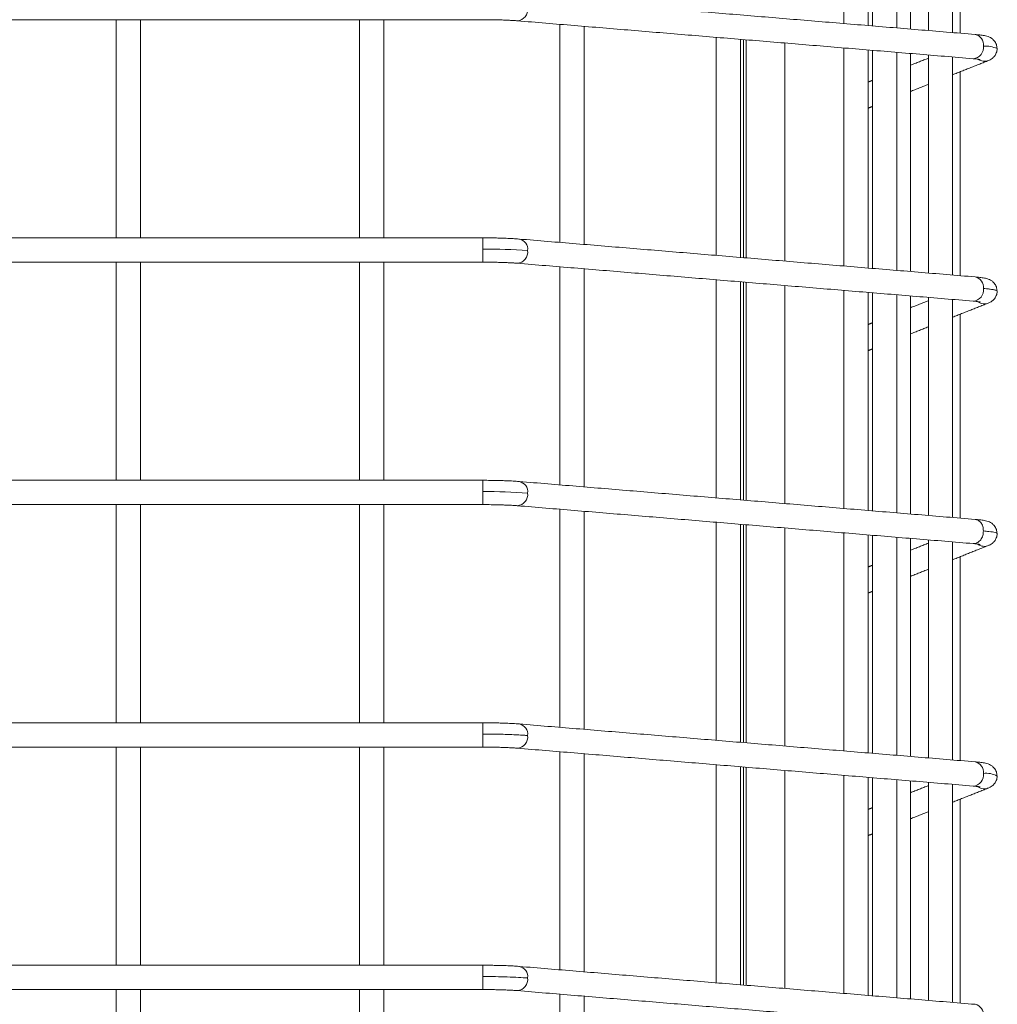
# Model space of a CAD drawing. Units: millimetres. Extents: x 0.013 to 0.205, y 0.005 to 0.297.
# Drawn here: x 0.102 to 0.103, y 0.141 to 0.142 of the extents above; entities that cross this region are included whole.
import ezdxf

# ---------------------------------------------------------------- set-up
doc = ezdxf.new("R2010")
doc.units = ezdxf.units.MM

msp = doc.modelspace()

# ---------------------------------------------------------------- linework, layer by layer
at = {"color": 7, "linetype": 'Continuous', "lineweight": 15}
for p, q in [((0.1026999139465787, 0.1424552039095032), (0.1026999139465787, 0.1422455553003418)), ((0.1024774133839108, 0.1422389654108154), (0.1024774133839108, 0.1420146612115967)), ((0.1024799132027127, 0.1420144537874329), (0.1024799132027127, 0.1422387579866516)), ((0.1025199138798215, 0.1420111278482544), (0.1025199138798215, 0.1422354320474732)), ((0.1026999139465787, 0.1422058133073914), (0.1026999139465787, 0.14199616469823)), ((0.1022094213642575, 0.142023430246936), (0.1022094213642575, 0.142035055536853)), ((0.1022094213642575, 0.1420100549646484), (0.1022094213642575, 0.142023430246936)), ((0.1024774133839108, 0.1419895748087036), (0.1024774133839108, 0.1417652706094849)), ((0.1024799132027127, 0.1417650631853211), (0.1024799132027127, 0.1419893673845398)), ((0.1025199138798215, 0.1417617372461426), (0.1025199138798215, 0.1419860414453613)), ((0.1026999139465787, 0.1419564227052796), (0.1026999139465787, 0.1417467740961182)), ((0.1022094213642575, 0.1417740396448242), (0.1022094213642575, 0.1417856649347412)), ((0.1022094213642575, 0.1417606643625366), (0.1022094213642575, 0.1417740396448242)), ((0.1024774133839108, 0.1417401842065918), (0.1024774133839108, 0.1415158800073731)), ((0.1024799132027127, 0.1415156725832092), (0.1024799132027127, 0.141739976782428)), ((0.1025199138798215, 0.1415123466440308), (0.1025199138798215, 0.1417366508432495)), ((0.1026999139465787, 0.1417070297189819), (0.1026999139465787, 0.1414973834940064)), ((0.1024774133839108, 0.14149079360448), (0.1024774133839108, 0.1412664894052612)), ((0.1024799132027127, 0.1412662795969116), (0.1024799132027127, 0.1414905861803162)), ((0.1025199138798215, 0.141262956041919), (0.1025199138798215, 0.1414872602411377)), ((0.1026999139465787, 0.1414576391168701), (0.1026999139465787, 0.1412479905077088))]:
    msp.add_line(p, q, dxfattribs=at)
for centre, radius, start, end in [((0.1022439397098078, 0.1422698199214231), 1.154384321747454e-05, 274.1210873002692, 7.496341698213579), ((0.102713221890248, 0.1422336523686588), 1.084148338092959e-05, 353.1982687975606, 78.15687937333172), ((0.1027125524778517, 0.1422308554993891), 1.153423959008086e-05, 274.0955434476547, 7.536822214226004), ((0.1027251310862679, 0.1422003105184156), 3.207825648229677e-05, 66.30176684506543, 92.04378866971533), ((0.1027250516680625, 0.1422300272007845), 1.327566215878148e-05, 239.2436050978468, 289.6776629306801), ((0.1022446277607421, 0.1420232197844993), 1.083353915037298e-05, 353.19100912777, 78.41047877887307), ((0.1022128206446224, 0.1414205761232182), 0.0006028637073091704, 85.95135304752588, 90.32306713437144), ((0.1022439397098078, 0.1420204293193112), 1.154384321747454e-05, 274.1210873002692, 7.496341698213579), ((0.1027132184114215, 0.1419842592688207), 1.084464229317673e-05, 353.2135490126227, 78.14159915824949), ((0.1027125524778517, 0.1419814648972773), 1.153423959008086e-05, 274.0955434476547, 7.536822214226004), ((0.1027249107959315, 0.1419791985619229), 1.198492563603281e-05, 236.3161213859311, 292.6280227492207), ((0.1022446260584299, 0.1417738279546076), 1.083508398381312e-05, 353.198523071147, 78.4029648354859), ((0.1022128206446224, 0.141171185521097), 0.0006028637073185797, 85.95135304759448, 90.32306713437168), ((0.1022439475200565, 0.1417710323492939), 1.153693282692499e-05, 274.0846723182103, 7.532756680085265), ((0.1027248450764031, 0.1417291361070913), 1.139454659238849e-05, 234.7122576033921, 294.233049833565), ((0.1022446228304304, 0.1415244337362107), 1.083927563416401e-05, 353.1569549026123, 78.3900928787491), ((0.1022439496529297, 0.1415216386260547), 1.153366785911171e-05, 274.0752081795137, 7.490808165953577), ((0.1027132171854221, 0.1414854771843546), 1.084575573296267e-05, 353.2189319069836, 78.1362162637922), ((0.1027125444800053, 0.1414826881040477), 1.154159105411095e-05, 274.13273644958, 7.509906288436119), ((0.1027269976747514, 0.1414619332878275), 2.246591045162385e-05, 60.60676242531265, 97.70124198978449), ((0.1027248450764031, 0.1414797455049794), 1.139454659238849e-05, 234.7122576033921, 294.233049833565), ((0.102244627760742, 0.141275045593978), 1.083353915041132e-05, 353.1910091279506, 78.41047877861497), ((0.1022439476729796, 0.1412722507435851), 1.153652146946037e-05, 274.0840567909534, 7.523094200765004), ((0.1027132171854221, 0.1412360865822428), 1.084575573296267e-05, 353.2189319069836, 78.1362162637922)]:
    msp.add_arc(centre, radius, start, end, dxfattribs=at)
for points in [[(0.1025805055775143, 0.1424797872491944), (0.1025805055775143, 0.1422554830499756)], [(0.1026055061497189, 0.1422534040399658), (0.1026055061497189, 0.1424777082391846)], [(0.1026100229897, 0.1424773339220154), (0.1026100229897, 0.1422530273386108)], [(0.1026350223698117, 0.1422509507127869), (0.1026350223698117, 0.1424752549120056)], [(0.1026489174046017, 0.1422497943826782), (0.1026489174046017, 0.142474098581897)], [(0.1026673292793729, 0.1424725679346192), (0.1026673292793729, 0.1422482637354004)], [(0.1026923298515774, 0.1422461847253906), (0.1026923298515774, 0.1424704913087952)], [(0.1027154469170071, 0.1422442630716431), (0.1022468447365262, 0.1422832206674683)], [(0.09723040577549713, 0.1422594455667603), (0.1022094213642575, 0.1422594455667603)], [(0.1018324136414029, 0.1422594455667603), (0.1018324136414029, 0.142035055536853)], [(0.1018574130215146, 0.142035055536853), (0.1018574130215146, 0.1422594455667603)], [(0.1020824134029843, 0.1422594455667603), (0.1020824134029843, 0.142035055536853)], [(0.1021074139751889, 0.142035055536853), (0.1021074139751889, 0.1422594455667603)], [(0.1022447728790738, 0.1422583059259521), (0.1027133762516476, 0.1422193507143127)], [(0.1022886287846066, 0.1422546605058777), (0.1022886287846066, 0.1420303563066589)], [(0.1023136293568112, 0.1420282772966492), (0.1023136293568112, 0.1422525814958679)], [(0.1024493264831998, 0.1422413019128906), (0.1024493264831998, 0.1420169953294861)], [(0.1024743258633115, 0.1420149187036621), (0.1024743258633115, 0.1422392229028809)], [(0.1025805055775143, 0.1422303966470825), (0.1025805055775143, 0.142006090063678)], [(0.1026055061497189, 0.142004013437854), (0.1026055061497189, 0.1422283176370727)], [(0.1026100229897, 0.1422279409357178), (0.1026100229897, 0.142003636736499)], [(0.1026350223698117, 0.1420015577264893), (0.1026350223698117, 0.1422258643098938)], [(0.1026489174046017, 0.1420004037805664), (0.1026489174046017, 0.1422247079797852)], [(0.1026673292793729, 0.1422231773325073), (0.1026673292793729, 0.1419988731332886)], [(0.1026923298515774, 0.1419967941232788), (0.1026923298515774, 0.1422211007066834)], [(0.1026673292793729, 0.1422198084779846), (0.1026489174046017, 0.1422125247903931)], [(0.1026923298515774, 0.1422028116174805), (0.1027294015564419, 0.1422174791284668)], [(0.1026100229897, 0.1421971372552979), (0.1026055061497189, 0.1421953491159546)], [(0.1026489174046017, 0.1421856383272278), (0.1026673292793729, 0.1421929220148193)], [(0.1026055061497189, 0.1421684650369751), (0.1026100229897, 0.1421702507921326)], [(0.1022094213642575, 0.142035055536853), (0.09723040577549713, 0.142035055536853)], [(0.1027154469170071, 0.1419948724695313), (0.1022468447365262, 0.1420338300653564)], [(0.09723040577549713, 0.1420100549646484), (0.1022094213642575, 0.1420100549646484)], [(0.1018324136414029, 0.1420100549646484), (0.1018324136414029, 0.1417856649347412)], [(0.1018574130215146, 0.1417856649347412), (0.1018574130215146, 0.1420100549646484)], [(0.1020824134029843, 0.1420100549646484), (0.1020824134029843, 0.1417856649347412)], [(0.1021074139751889, 0.1417856649347412), (0.1021074139751889, 0.1420100549646484)], [(0.1022447728790738, 0.1420089153238403), (0.1027133762516476, 0.1419699601122009)], [(0.1022886287846066, 0.1420052699037659), (0.1022886287846066, 0.1417809633203613)], [(0.1023136293568112, 0.1417788866945374), (0.1023136293568112, 0.1420031908937561)], [(0.1024493264831998, 0.141991908926593), (0.1024493264831998, 0.1417676047273743)], [(0.1024743258633115, 0.1417655281015503), (0.1024743258633115, 0.1419898323007691)], [(0.1025805055775143, 0.1419810036607849), (0.1025805055775143, 0.1417566994615662)], [(0.1026055061497189, 0.1417546228357422), (0.1026055061497189, 0.141978927034961)], [(0.1026100229897, 0.141978550333606), (0.1026100229897, 0.1417542461343872)], [(0.1026350223698117, 0.1417521671243774), (0.1026350223698117, 0.141976473707782)], [(0.1026489174046017, 0.1417510131784546), (0.1026489174046017, 0.1419753173776734)], [(0.1026673292793729, 0.1419704178758728), (0.1026489174046017, 0.1419631318040955)], [(0.1026673292793729, 0.1419737867303955), (0.1026673292793729, 0.1417494825311768)], [(0.1026923298515774, 0.141747403521167), (0.1026923298515774, 0.1419717077203858)], [(0.1026923298515774, 0.1419534210153686), (0.102729400364349, 0.1419680861421692)], [(0.1026100229897, 0.141947746653186), (0.1026055061497189, 0.1419459585138428)], [(0.1026489174046017, 0.141936247725116), (0.1026673292793729, 0.1419435314127075)], [(0.1026055061497189, 0.1419190744348633), (0.1026100229897, 0.1419208601900208)], [(0.1022094213642575, 0.1417856649347412), (0.09723040577549713, 0.1417856649347412)], [(0.1027154469170071, 0.1417454818674194), (0.1022468447365262, 0.1417844370790589)], [(0.09723040577549713, 0.1417606643625366), (0.1022094213642575, 0.1417606643625366)], [(0.1018324136414029, 0.1417606643625366), (0.1018324136414029, 0.1415362743326294)], [(0.1018574130215146, 0.1415362743326294), (0.1018574130215146, 0.1417606643625366)], [(0.1020824134029843, 0.1417606643625366), (0.1020824134029843, 0.1415362743326294)], [(0.1021074139751889, 0.1415362743326294), (0.1021074139751889, 0.1417606643625366)], [(0.1022447728790738, 0.1417595247217285), (0.1027136790432431, 0.1417205432840454)], [(0.1022886287846066, 0.1417558793016541), (0.1022886287846066, 0.1415315727182495)], [(0.1023136293568112, 0.1415294960924255), (0.1023136293568112, 0.1417538002916443)], [(0.1024493264831998, 0.1417425183244812), (0.1024493264831998, 0.1415182141252625)], [(0.1024743258633115, 0.1415161351152527), (0.1024743258633115, 0.1417404416986572)], [(0.1025805055775143, 0.1417316130586731), (0.1025805055775143, 0.1415073088594543)], [(0.1026055061497189, 0.1415052298494446), (0.1026055061497189, 0.1417295364328491)], [(0.1026100229897, 0.1417291597314941), (0.1026100229897, 0.1415048555322754)], [(0.1026350223698117, 0.1415027765222656), (0.1026350223698117, 0.1417270807214844)], [(0.1026489174046017, 0.1415016225763428), (0.1026489174046017, 0.1417259267755615)], [(0.1026673292793729, 0.1417243961282837), (0.1026673292793729, 0.141500091929065)], [(0.1026673292793729, 0.1417210248895752), (0.1026489174046017, 0.1417137412019837)], [(0.1026923298515774, 0.1414980129190552), (0.1026923298515774, 0.1417223171182739)], [(0.1026923298515774, 0.1417040304132569), (0.1027294015564419, 0.1417186955400574)], [(0.1026100229897, 0.1416983536668884), (0.1026055061497189, 0.141696567911731)], [(0.1026489174046017, 0.1416868571230042), (0.1026673292793729, 0.1416941408105957)], [(0.1026055061497189, 0.1416696814485657), (0.1026100229897, 0.1416714695879089)], [(0.1022094285168149, 0.1415362743326294), (0.09723040577549713, 0.1415362743326294)], [(0.1027154469170071, 0.1414960912653076), (0.1022468447365262, 0.141535046476947)], [(0.09723040577549713, 0.1415112737604248), (0.1022094285168149, 0.1415112737604248)], [(0.1018324136414029, 0.1415112737604248), (0.1018324136414029, 0.1412868837305176)], [(0.1018574130215146, 0.1412868837305176), (0.1018574130215146, 0.1415112737604248)], [(0.1020824134029843, 0.1415112737604248), (0.1020824134029843, 0.1412868837305176)], [(0.1021074139751889, 0.1412868837305176), (0.1021074139751889, 0.1415112737604248)], [(0.1022447728790738, 0.1415101341196167), (0.1027133762516476, 0.1414711765237915)], [(0.1022886287846066, 0.1415064863153565), (0.1022886287846066, 0.1412821821161377)], [(0.1023136293568112, 0.1412801031061279), (0.1023136293568112, 0.1415044096895325)], [(0.1024493264831998, 0.1414931277223694), (0.1024493264831998, 0.1412688235231506)], [(0.1024743258633115, 0.1412667445131409), (0.1024743258633115, 0.1414910487123596)], [(0.1025805055775143, 0.1414822224565613), (0.1025805055775143, 0.1412579182573425)], [(0.1026055061497189, 0.1412558392473328), (0.1026055061497189, 0.1414801434465515)], [(0.1026100229897, 0.1414797691293823), (0.1026100229897, 0.1412554649301636)], [(0.1026350223698117, 0.1412533859201538), (0.1026350223698117, 0.1414776901193726)], [(0.1026489174046017, 0.1412522295900452), (0.1026489174046017, 0.1414765361734497)], [(0.1026673292793729, 0.1414716342874634), (0.1026489174046017, 0.1414643505998718)], [(0.1026673292793729, 0.1414750055261719), (0.1026673292793729, 0.1412506989427673)], [(0.1026923298515774, 0.1412486223169434), (0.1026923298515774, 0.1414729265161621)], [(0.1026923298515774, 0.141454639811145), (0.1027294015564419, 0.1414693049379456)], [(0.1026100229897, 0.1414489630647766), (0.1026055061497189, 0.1414471773096191)], [(0.1026489174046017, 0.1414374665208923), (0.1026673292793729, 0.1414447502084839)], [(0.1026055061497189, 0.1414202908464539), (0.1026100229897, 0.1414220789857971)], [(0.1022094297089078, 0.1412868837305176), (0.09723039862293975, 0.1412868837305176)], [(0.1027154469170071, 0.1412467006631958), (0.1022468447365262, 0.1412856558748352)], [(0.09723039862293975, 0.141261883158313), (0.1022094297089078, 0.141261883158313)], [(0.1018324136414029, 0.141261883158313), (0.1018324136414029, 0.14103749074422)], [(0.1018574130215146, 0.14103749074422), (0.1018574130215146, 0.141261883158313)], [(0.1020824134029843, 0.141261883158313), (0.1020824134029843, 0.14103749074422)], [(0.1021074139751889, 0.14103749074422), (0.1021074139751889, 0.141261883158313)], [(0.1022447728790738, 0.1412607411333191), (0.1027133762516476, 0.1412217859216797)], [(0.1022886287846066, 0.1412570957132446), (0.1022886287846066, 0.1410327915140259)], [(0.1023136293568112, 0.1410307125040161), (0.1023136293568112, 0.1412550167032349)]]:
    msp.add_open_spline(points, degree=1, dxfattribs=at)
for points, knots in [([(0.1022094213642575, 0.1422594455667603), (0.1022122690790603, 0.1422594365217367), (0.1022162671183053, 0.1422594238230075), (0.1022219826055179, 0.142259331872098), (0.1022266449853587, 0.1422592263276466), (0.1022318061246575, 0.1422590572349361), (0.102236666885229, 0.1422588412132996), (0.1022410976200261, 0.1422585906612485), (0.1022435629500076, 0.1422583993531696), (0.1022447669186093, 0.1422583059259521)], [0, 0, 0, 0, 0.2102893542889547, 0.2952350040215577, 0.433658551103726, 0.5730691634619498, 0.7176028107743468, 0.8620885027184416, 1, 1, 1, 1]), ([(0.1027379679359891, 0.1422298196741211), (0.1027378416034634, 0.1422312077029766), (0.1027375739859937, 0.1422341480444929), (0.1027353439719449, 0.1422378368414487), (0.1027325254560419, 0.1422403551453907), (0.1027297781944066, 0.142241805282681), (0.102727387337306, 0.1422425851000828), (0.1027244309269335, 0.1422432417764573), (0.1027207225643804, 0.1422437825372463), (0.1027170590413138, 0.1422441123393656), (0.1027154111542203, 0.1422442606874573)], [0, 0, 0, 0, 0.09612888720604286, 0.2036353616448775, 0.2946506832807896, 0.3789040972204459, 0.4871690227281671, 0.6164385930570881, 0.8274704756641933, 0.9999999999999999, 0.9999999999999999, 0.9999999999999999, 0.9999999999999999]), ([(0.1027295064606168, 0.14221757926427), (0.1027299596866683, 0.1422177482771795), (0.1027310022789821, 0.1422181370711592), (0.1027331619595925, 0.1422195071650895), (0.1027355623454814, 0.1422218348651992), (0.1027373802113205, 0.1422252442194619), (0.102738255064083, 0.1422281681432544), (0.1027379875419403, 0.1422297069027335), (0.1027379679359891, 0.1422298196741211)], [0, 0, 0, 0, 0.1378910362344743, 0.3172018334439226, 0.5129892443321139, 0.7362537090082781, 0.9806707704418679, 1, 1, 1, 1]), ([(0.1027133702911832, 0.1422193507143127), (0.1027134009378988, 0.1422193483308887), (0.1027146370750304, 0.142219252195337), (0.1027165369386733, 0.1422190612913237), (0.102718849791857, 0.1422187785512939), (0.1027201844052442, 0.1422185709568048), (0.1027208344620007, 0.1422184143292324), (0.1027207180846156, 0.1422184496394862), (0.1027207028545834, 0.1422184542604553)], [0, 0, 0, 0, 0.006981252457837074, 0.2815892408284831, 0.5383532194519925, 0.7698624390515263, 0.9698824437083149, 1, 1, 1, 1]), ([(0.1022468089737393, 0.1420338252969849), (0.1022466632974189, 0.1420338396957137), (0.1022448229701591, 0.1420340215946872), (0.1022403337653787, 0.1420342896504734), (0.1022338427194505, 0.1420346121982287), (0.1022276273679135, 0.1420348181529472), (0.1022222141948667, 0.1420349425578826), (0.1022163239022729, 0.1420350340078153), (0.1022120076529186, 0.1420350474702106), (0.1022094213642575, 0.142035055536853)], [0, 0, 0, 0, 0.01673769778219136, 0.2114471412686251, 0.4134824168061112, 0.5736937539211686, 0.694248481941794, 0.8167942536809416, 0.9999999999999999, 0.9999999999999999, 0.9999999999999999, 0.9999999999999999]), ([(0.1022094213642575, 0.1420100549646484), (0.1022122686283788, 0.142010045781318), (0.1022162656809691, 0.1420100328895549), (0.1022219843311768, 0.1420099418584812), (0.1022266436349042, 0.142009831575539), (0.1022318066393813, 0.1420096677810895), (0.1022366649593805, 0.1420094503988239), (0.1022411006290177, 0.1420091999379871), (0.1022435634562262, 0.1420090087486533), (0.1022447669186093, 0.1420089153238403)], [0, 0, 0, 0, 0.2102847374840174, 0.2952023833568922, 0.4336614947976645, 0.5730673225350628, 0.7175977966784765, 0.8620039491920773, 1, 1, 1, 1]), ([(0.102737991777847, 0.1419802812524902), (0.1027378623971951, 0.1419817192547357), (0.1027375932351703, 0.1419847108581211), (0.1027353460794247, 0.1419884464452595), (0.1027325250776267, 0.1419909644081075), (0.1027297783276434, 0.1419924147262779), (0.1027273872666077, 0.1419931944837444), (0.1027244310936133, 0.1419938511703305), (0.1027207211075524, 0.1419943920925255), (0.1027170588928517, 0.1419947217587622), (0.1027154111542203, 0.1419948700853455)], [0, 0, 0, 0, 0.09919615811723904, 0.2063665501077031, 0.2970601862300575, 0.3810158140140973, 0.4888980868262476, 0.6177107654212145, 0.8279967747147575, 1, 1, 1, 1]), ([(0.1027380060829617, 0.141980283636676), (0.1027379858250543, 0.1419803801065634), (0.1027379387174094, 0.1419806044371969), (0.1027373054413004, 0.1419809676415816), (0.1027362116556006, 0.1419813285764656), (0.102734775315183, 0.1419816547640659), (0.1027331800274135, 0.1419819417376044), (0.1027307196759001, 0.1419823052785395), (0.1027276554773298, 0.141982655755479), (0.1027250165228192, 0.1419828874017479), (0.1027239870705106, 0.1419829777666199)], [0, 0, 0, 0, 0.09822630358745285, 0.2284149959110039, 0.3782341161096792, 0.4738817157782289, 0.5784529911221068, 0.696983098999164, 0.8817935485319203, 1, 1, 1, 1]), ([(0.1027295064606168, 0.1419681886621582), (0.1027299600144804, 0.1419683580600422), (0.1027310046006051, 0.1419687482026324), (0.1027331604516317, 0.1419701124950975), (0.1027355640813632, 0.1419724420795442), (0.1027373739665043, 0.1419758527795053), (0.1027382546091183, 0.1419787305195482), (0.1027380025486778, 0.1419802177034227), (0.102737991777847, 0.1419802812524902)], [0, 0, 0, 0, 0.1388640793929598, 0.3198197660020321, 0.5172845125941833, 0.7424850794239419, 0.988996092976004, 1, 1, 1, 1]), ([(0.102738002506683, 0.1419802144952881), (0.1027380115435917, 0.1419802256417012), (0.1027380303366184, 0.1419802488216233), (0.1027380143711798, 0.1419802717393051), (0.1027380060829617, 0.141980283636676)], [0, 0, 0, 0, 0.4808649913904828, 1, 1, 1, 1]), ([(0.1027133702911832, 0.1419699577280152), (0.1027134009382448, 0.1419699561506655), (0.1027146379696465, 0.1419698924828653), (0.1027165349119046, 0.1419696577122268), (0.1027188521324167, 0.1419693907382102), (0.1027201831008636, 0.1419691798258016), (0.1027208338711446, 0.1419690239473657), (0.1027207181219678, 0.1419690590308158), (0.1027207028545834, 0.1419690636583435)], [0, 0, 0, 0, 0.006976089029249616, 0.2815813569456067, 0.5381288106117073, 0.769862776687103, 0.9696447650996062, 1, 1, 1, 1]), ([(0.1022468089737393, 0.1417844346948731), (0.1022466632918475, 0.1417844490944213), (0.1022448222277632, 0.1417846310696192), (0.1022403376249821, 0.1417848983557462), (0.1022338393984463, 0.1417852233492485), (0.102227629674979, 0.1417854233084543), (0.1022222131231329, 0.1417855529641939), (0.1022163241465899, 0.1417856430040879), (0.1022120077444609, 0.1417856567176188), (0.1022094213642575, 0.1417856649347412)], [0, 0, 0, 0, 0.01673725535452244, 0.2115181187842788, 0.4134858746637915, 0.5737385051386749, 0.6942565638735599, 0.816799096359566, 1, 1, 1, 1]), ([(0.1022094213642575, 0.1417606643625366), (0.1022122686300118, 0.1417606542475291), (0.1022162656828715, 0.1417606400478641), (0.102221984300198, 0.1417605482852388), (0.10222664372154, 0.141760442974039), (0.1022318065380863, 0.1417602727940515), (0.1022366650175925, 0.1417600609828632), (0.1022411006205526, 0.1417598090544431), (0.1022435634534476, 0.1417596180541612), (0.1022447669186093, 0.1417595247217285)], [0, 0, 0, 0, 0.2102853929444754, 0.2952031540958548, 0.4336611673078999, 0.573068908221338, 0.7175974133081727, 0.8620037618578876, 1, 1, 1, 1]), ([(0.1027379846252896, 0.1417309311815369), (0.1027378563691668, 0.141732355451065), (0.1027375882316404, 0.1417353330875312), (0.1027353443253205, 0.1417390531379848), (0.1027325258012082, 0.1417415742385837), (0.1027297782849926, 0.1417430237719544), (0.1027273860777819, 0.1417438050434766), (0.1027244338878941, 0.1417444555445119), (0.1027207194733729, 0.1417450027780526), (0.1027170586463058, 0.1417453315328203), (0.1027154111542203, 0.1417454794832337)], [0, 0, 0, 0, 0.09832018944184825, 0.2055522326821353, 0.2963669098022511, 0.3804052505057149, 0.488393808720928, 0.6174218850959045, 0.8278273174753892, 1, 1, 1, 1]), ([(0.1027239870705106, 0.1417335776277649), (0.1027238441215317, 0.1417352050343191), (0.1027235581657681, 0.1417384605055216), (0.1027213384944971, 0.1417424314364035), (0.1027184828420978, 0.1417449655268899), (0.1027163254291242, 0.1417451964296168), (0.1027154183067776, 0.1417452935167419)], [0, 0, 0, 0, 0.2683580457722716, 0.5368246107371325, 0.8052497360825482, 0.9999999999999999, 0.9999999999999999, 0.9999999999999999, 0.9999999999999999]), ([(0.1027134048618771, 0.1417207578607666), (0.1027137390768497, 0.1417206735203341), (0.1027152883807519, 0.1417202825475415), (0.1027181857681858, 0.1417215158892476), (0.102721334653407, 0.1417243571745626), (0.102723554526662, 0.1417286638742328), (0.1027238428606692, 0.1417319393854925), (0.1027239870705106, 0.1417335776277649)], [0, 0, 0, 0, 0.06434441692311164, 0.2982782472697989, 0.5321210663188196, 0.7659910203999564, 0.9999999999999999, 0.9999999999999999, 0.9999999999999999, 0.9999999999999999]), ([(0.102737797466705, 0.1417308978029358), (0.1027378677539902, 0.1417309582381445), (0.102738298214636, 0.1417313283616871), (0.102736008918881, 0.1417320705219894), (0.1027311621054174, 0.1417329299907935), (0.1027259129520918, 0.1417334037927758), (0.1027239870705106, 0.1417335776277649)], [0, 0, 0, 0, 0.06226118945254098, 0.3813064022250768, 0.7730051818843077, 1, 1, 1, 1]), ([(0.1027295064606168, 0.1417187980600464), (0.1027299600126262, 0.1417189674636159), (0.1027310045944804, 0.1417193576193005), (0.1027331604863244, 0.1417207217866105), (0.1027355639307638, 0.1417230519392025), (0.1027373746411303, 0.1417264601088441), (0.1027382573162469, 0.1417293592307077), (0.1027379979891299, 0.1417308541445127), (0.1027379846252896, 0.1417309311815369)], [0, 0, 0, 0, 0.1385330279451152, 0.3190573168715792, 0.5160513082436378, 0.7407149977612049, 0.9866383299754955, 1, 1, 1, 1]), ([(0.1027133702911832, 0.1417205671259033), (0.1027134009466794, 0.141720564741163), (0.1027146697459956, 0.1417204660392247), (0.1027165204703775, 0.1417202828625543), (0.1027188553767646, 0.1417199953957293), (0.1027201823751429, 0.1417197936526378), (0.1027208338861225, 0.1417196259055832), (0.1027207181245048, 0.141719667561473), (0.1027207028545834, 0.1417196730562317)], [0, 0, 0, 0, 0.006803580614545165, 0.2815931724957378, 0.5381342540506049, 0.769862464330777, 0.969642942667867, 1, 1, 1, 1]), ([(0.1022468089737393, 0.1415350440927612), (0.1022466632918444, 0.1415350584921222), (0.1022448222277208, 0.1415352404649531), (0.102240337627774, 0.1415355079218805), (0.1022338393890809, 0.1415358321827624), (0.1022276297152317, 0.1415360341609909), (0.1022222130792629, 0.1415361583545869), (0.1022163239974278, 0.1415362540113616), (0.1022120077154021, 0.1415362667184432), (0.1022094213642575, 0.1415362743326294)], [0, 0, 0, 0, 0.01673711420582313, 0.2115163350087006, 0.4134823876527997, 0.573733666684458, 0.6942494570846134, 0.8167917986040261, 1, 1, 1, 1]), ([(0.1022094225563504, 0.1415246371217835), (0.1022094220524737, 0.141526260080913), (0.1022094210449996, 0.1415295051000647), (0.1022094214499603, 0.1415334126096573), (0.1022094213471797, 0.1415359113219014), (0.1022094213589444, 0.1415360644924741), (0.1022094213642575, 0.1415361336656677)], [0, 0, 0, 0, 0.2616011623129818, 0.5230573994788805, 0.7846084774355715, 1, 1, 1, 1]), ([(0.1022094213642575, 0.1415114239641296), (0.1022094213643815, 0.1415113753761277), (0.1022094213651503, 0.1415110739897023), (0.1022094213402637, 0.1415123980848446), (0.1022094214501192, 0.1415153285542186), (0.1022094210446567, 0.1415197109311547), (0.1022094220525026, 0.1415229952216546), (0.1022094225563504, 0.1415246371217835)], [0, 0, 0, 0, 0.04586405872219846, 0.2844900832881789, 0.5229425652094509, 0.7615068875132525, 1, 1, 1, 1]), ([(0.1022094225563504, 0.1415246371217835), (0.1022104593254121, 0.1415246371666894), (0.1022132880520637, 0.1415246372892109), (0.102218644473039, 0.1415246018904846), (0.1022261440380616, 0.1415244948124481), (0.1022347991479383, 0.1415242725627641), (0.1022428357765262, 0.1415239510057063), (0.1022489121943102, 0.1415236217534464), (0.102252819785462, 0.1415233508327342), (0.1022546953927987, 0.1415231983075133), (0.1022553848900296, 0.1415231422372925)], [0, 0, 0, 0, 0.05944020766067414, 0.1621770033405055, 0.3081729240364329, 0.4974051722182399, 0.6883243820661286, 0.8357473699079753, 0.9396186337079426, 1, 1, 1, 1]), ([(0.1022094213642575, 0.1415112737604248), (0.1022122686698767, 0.141511263643259), (0.1022162657188221, 0.141511249440777), (0.1022219834289908, 0.1415111577038629), (0.1022266460609613, 0.1415110522939892), (0.1022318050825107, 0.1415108822892945), (0.1022366652503688, 0.1415106701905632), (0.1022411006147857, 0.1415104191225162), (0.1022435634428846, 0.1415102260711427), (0.1022447669186093, 0.1415101317354309)], [0, 0, 0, 0, 0.2102905890712347, 0.295206026213089, 0.4336229339156922, 0.5730776982501468, 0.717602247914489, 0.8620046443848631, 1, 1, 1, 1]), ([(0.1027379893936612, 0.1414815143533814), (0.1027378604027477, 0.1414829476648697), (0.1027375916277963, 0.1414859342180725), (0.1027353456141347, 0.1414896611527003), (0.1027325251706849, 0.1414921851835125), (0.1027297778838572, 0.141493629134864), (0.1027273863916528, 0.1414944158664866), (0.1027244325876793, 0.1414950643037663), (0.1027207224285435, 0.1414956128150184), (0.1027170589757533, 0.1414959395372394), (0.1027154111542203, 0.141496086496936)], [0, 0, 0, 0, 0.09889534958265021, 0.2060656217573189, 0.2967764130156567, 0.3807471871812981, 0.4886835589979918, 0.6176373086928871, 0.8280132125974811, 1, 1, 1, 1]), ([(0.1027295064606168, 0.1414694074579346), (0.1027299596434815, 0.1414695766098424), (0.10273100195561, 0.1414699656560724), (0.102733162270246, 0.1414713324238761), (0.1027355626948735, 0.1414736603710776), (0.1027373765638959, 0.1414770704395378), (0.1027382525285396, 0.1414799521243705), (0.1027380010338284, 0.1414814452458309), (0.1027379893936612, 0.1414815143533814)], [0, 0, 0, 0, 0.1389379652085582, 0.3195547261747121, 0.5168286406008938, 0.7417033588494234, 0.9880450126514048, 1, 1, 1, 1]), ([(0.1027133702911832, 0.1414711765237915), (0.1027134009466598, 0.1414711741390801), (0.1027146697451648, 0.1414710754383382), (0.1027165206605092, 0.1414708919800677), (0.1027188540875449, 0.1414706057558339), (0.1027201839222762, 0.1414704003600953), (0.1027208339480007, 0.1414702402180996), (0.1027207181168925, 0.1414702754302578), (0.1027207028545834, 0.1414702800699341)], [0, 0, 0, 0, 0.006803536976286238, 0.2815913663532859, 0.5381308024501542, 0.7696304935535185, 0.9696457137552793, 1, 1, 1, 1]), ([(0.1022468089737393, 0.1412856534906494), (0.1022466633401134, 0.1412856670527379), (0.1022448320786527, 0.1412858375884218), (0.1022403301461365, 0.1412861230527653), (0.1022338432961947, 0.1412864403917559), (0.1022276283242236, 0.1412866434882669), (0.1022222132799221, 0.1412867685725748), (0.1022163238891784, 0.1412868593669601), (0.1022120076804331, 0.1412868746017041), (0.1022094213642575, 0.1412868837305176)], [0, 0, 0, 0, 0.01682158857386222, 0.2115220758032443, 0.4135451380373405, 0.5737450949282679, 0.6942578017818276, 0.8167961654647069, 0.9999999999999999, 0.9999999999999999, 0.9999999999999999, 0.9999999999999999]), ([(0.1022094225563504, 0.1412752632089722), (0.1022094220524695, 0.1412768844421717), (0.1022094210450309, 0.1412801258680695), (0.1022094214499543, 0.1412840305288507), (0.1022094213471895, 0.1412865187153916), (0.1022094213589484, 0.141286673278643), (0.1022094213642575, 0.1412867430635559)], [0, 0, 0, 0, 0.2616378257930965, 0.5231077334141025, 0.7846843605656175, 1, 1, 1, 1]), ([(0.1022094213642575, 0.141262030977832), (0.1022094213643824, 0.1412619831782444), (0.1022094213651538, 0.1412616878205065), (0.1022094213402816, 0.1412630100571783), (0.1022094214501401, 0.141265940847444), (0.1022094210446797, 0.141270333366916), (0.1022094220525006, 0.1412736200601), (0.1022094225563504, 0.1412752632089722)], [0, 0, 0, 0, 0.0460397252737924, 0.284483397656438, 0.5229786991826912, 0.7615180460847311, 1, 1, 1, 1]), ([(0.1022553848900296, 0.1412737611719238), (0.1022523678860691, 0.141273981892373), (0.1022461777597134, 0.1412744347547119), (0.1022346671571157, 0.1412748979978697), (0.1022222091876147, 0.1412751967484631), (0.102213708541477, 0.1412752409318964), (0.1022094225563504, 0.1412752632089722)], [0, 0, 0, 0, 0.2501119646447674, 0.5131662684339596, 0.754540760923137, 1, 1, 1, 1]), ([(0.1022094213642575, 0.141261883158313), (0.1022122690683182, 0.1412618730273138), (0.1022162670904579, 0.1412618588039402), (0.1022219826437199, 0.1412617671433218), (0.102226644730439, 0.1412616615267863), (0.1022318078665796, 0.141261492373724), (0.1022366637159003, 0.1412612765794325), (0.1022410992706033, 0.1412610257677873), (0.102243563272895, 0.1412608345444254), (0.1022447669186093, 0.1412607411333191)], [0, 0, 0, 0, 0.2102922552420211, 0.2952389273426272, 0.4336641404289506, 0.5730764306712076, 0.7176757818777019, 0.8620868428770898, 1, 1, 1, 1])]:
    msp.add_open_spline(points, degree=3, knots=knots, dxfattribs=at)

doc.saveas('drawing.dxf')
